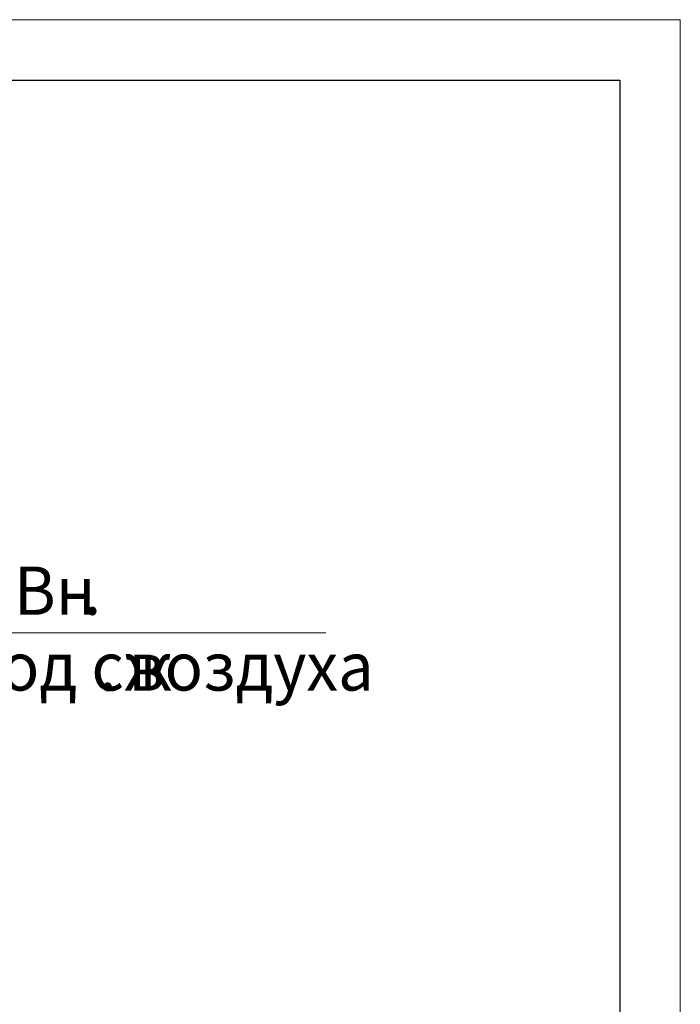
# Model space of a CAD drawing. Units: millimetres. Extents: x 56 to 21056, y 141 to 14999.
# Drawn here: x 18320 to 21056, y 10919 to 14999 of the extents above; entities that cross this region are included whole.
import ezdxf

# ---------------------------------------------------------------- set-up
doc = ezdxf.new("R2010")
doc.units = ezdxf.units.MM
doc.linetypes.add('K5LT_BASIC', pattern=[0])
doc.linetypes.add('K5LT_THIN', pattern=[0])
doc.layers.add('FOR', color=7, linetype='Continuous', true_color=0xffffff)
doc.styles.add('KTEXTSTYLE', font='GOST_A.TTF', dxfattribs={"width": 0.96, "height": 5})

msp = doc.modelspace()

# ---------------------------------------------------------------- linework, layer by layer
at = {"layer": 'FOR', "color": 7, "linetype": 'K5LT_THIN', "lineweight": 18}
for p, q in [((56, 14998.9), (21056, 14998.9)), ((21056, 14998.9), (21056, 148.9)), ((17500.6, 12458.3), (19588.5, 12458.3))]:
    msp.add_line(p, q, dxfattribs=at)
at = {"layer": 'FOR', "color": 150, "linetype": 'K5LT_BASIC', "lineweight": 30, "true_color": 0x0080ff}
for p, q in [((1056, 14748.9), (20806, 14748.9)), ((20806, 14748.9), (20806, 398.9))]:
    msp.add_line(p, q, dxfattribs=at)

# ---------------------------------------------------------------- texts
at = {"layer": 'FOR', "color": 7, "style": 'KTEXTSTYLE', "oblique": 15, "width": 0.965}
for s, p in [('Вн', (18296.1, 12532.9)), ('.', (18584.3, 12532.9)), ('Подвод сж', (17586.8, 12218.9)), ('воздуха', (18770.5, 12218.9)), ('. ', (18647.5, 12218.9))]:
    msp.add_text(s, height=200, dxfattribs=at).set_placement(p)

doc.saveas('drawing.dxf')
